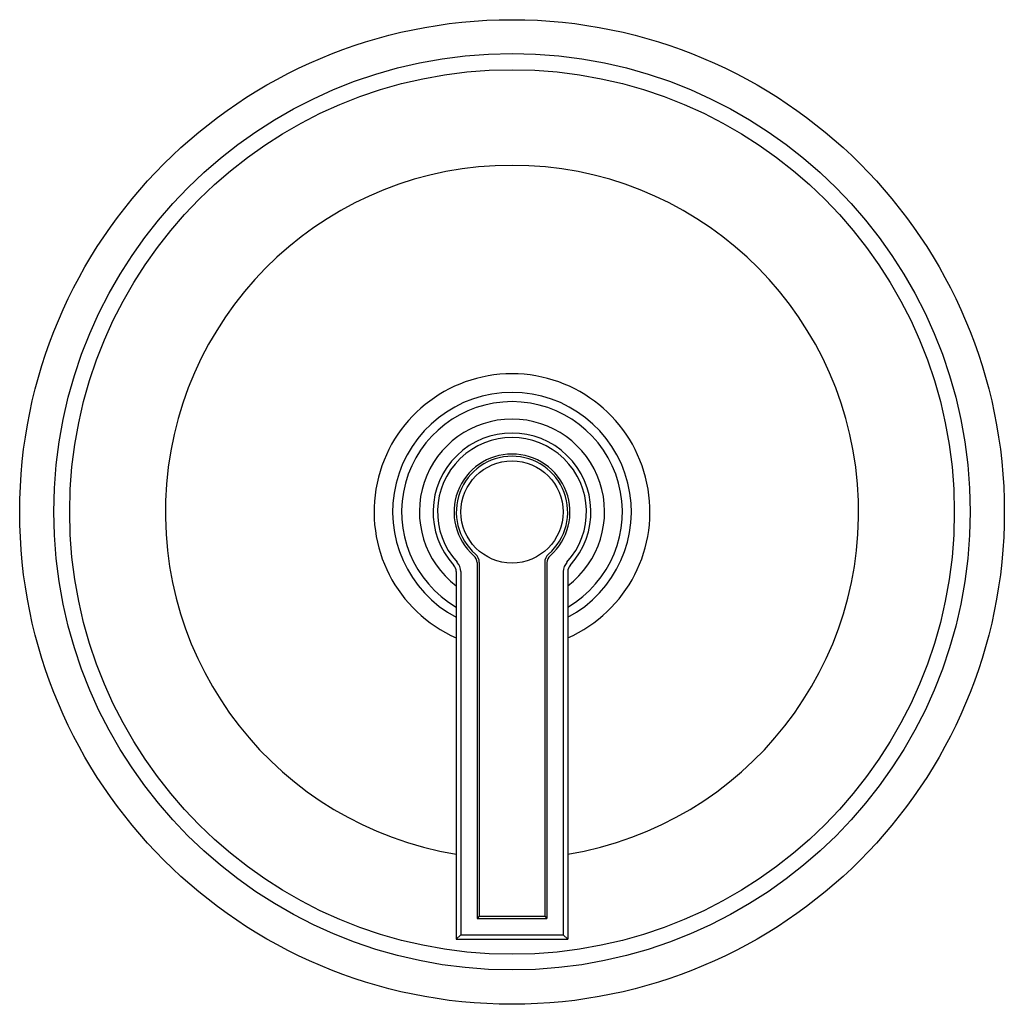
# Model space of a CAD drawing. Units: inches. Extents: x 1017.08 to 1023.7, y 137.23 to 143.86.
import ezdxf

# ---------------------------------------------------------------- set-up
doc = ezdxf.new("R2010")
doc.units = ezdxf.units.IN
doc.header["$LTSCALE"] = 0.64311
doc.header["$MEASUREMENT"] = 0
doc.layers.get('0').update_dxf_attribs({"color": 255, "linetype": 'CONTINUOUS'})
doc.layers.get('Defpoints').update_dxf_attribs({"linetype": 'CONTINUOUS'})
doc.styles.get("Standard").update_dxf_attribs({"font": 'txt', "width": 0.8})

msp = doc.modelspace()

# ---------------------------------------------------------------- linework, layer by layer
for p, q in [((1020.1539, 140.2063), (1020.1539, 137.812)), ((1020.1689, 140.2063), (1020.1689, 137.827)), ((1020.6089, 140.2063), (1020.6089, 137.827)), ((1020.6239, 140.2063), (1020.6239, 137.812)), ((1020.0139, 140.1461), (1020.0139, 137.672)), ((1020.0439, 140.1461), (1020.0439, 137.702)), ((1020.7339, 140.1461), (1020.7339, 137.702)), ((1020.7639, 140.1461), (1020.7639, 137.672)), ((1020.1689, 137.827), (1020.1539, 137.812)), ((1020.1539, 137.812), (1020.6239, 137.812)), ((1020.1689, 137.827), (1020.6089, 137.827)), ((1020.6089, 137.827), (1020.6239, 137.812)), ((1020.0439, 137.702), (1020.0139, 137.672)), ((1020.0139, 137.672), (1020.7639, 137.672)), ((1020.0439, 137.702), (1020.7339, 137.702)), ((1020.7339, 137.702), (1020.7639, 137.672))]:
    msp.add_line(p, q)
for centre, radius in [((1020.3889, 140.547), 3.3125), ((1020.3889, 140.5488), 3.0832), ((1020.3889, 140.547), 2.976), ((1020.3889, 140.547), 0.3435)]:
    msp.add_circle(centre, radius)
for centre, radius, start, end in [((1020.3889, 140.547), 2.3325, 279.25169, 260.74831), ((1020.3889, 140.5488), 0.9282, 293.82999, 246.17001), ((1020.3889, 140.5488), 0.8032, 297.83354, 242.16646), ((1020.3889, 140.547), 0.7425, 300.33471, 239.66529), ((1020.3889, 140.5488), 0.6232, 306.99673, 233.00327), ((1020.3889, 140.547), 0.531, 317.47062, 222.52938), ((1020.3889, 140.547), 0.501, 317.47062, 222.52938), ((1020.3889, 140.547), 0.39, 311.07753, 228.92247), ((1020.3889, 140.547), 0.375, 311.07753, 228.92247), ((1020.0919, 140.2063), 0.062, 0, 48.92247), ((1020.0919, 140.2063), 0.077, 0, 48.92247), ((1020.6859, 140.2063), 0.077, 131.07753, 180), ((1020.6859, 140.2063), 0.062, 131.07753, 180), ((1019.9519, 140.1461), 0.062, 0, 42.52938), ((1019.9519, 140.1461), 0.092, 0, 42.52938), ((1020.8259, 140.1461), 0.092, 137.47062, 180), ((1020.8259, 140.1461), 0.062, 137.47062, 180)]:
    msp.add_arc(centre, radius, start, end)

# ---------------------------------------------------------------- texts
at = {"layer": 'Defpoints'}
for tag, p, s in [('TRADENAME', (1020.3851, 140.5514), 'VIR STIL'), ('MODELNUMBER', (1020.3851, 140.5531), 'P80254-LV'), ('PRODUCT', (1020.3851, 140.5498), 'VALVE TRIM')]:
    msp.add_attdef(tag, p, s, height=0.001, dxfattribs=at)

doc.saveas('drawing.dxf')
